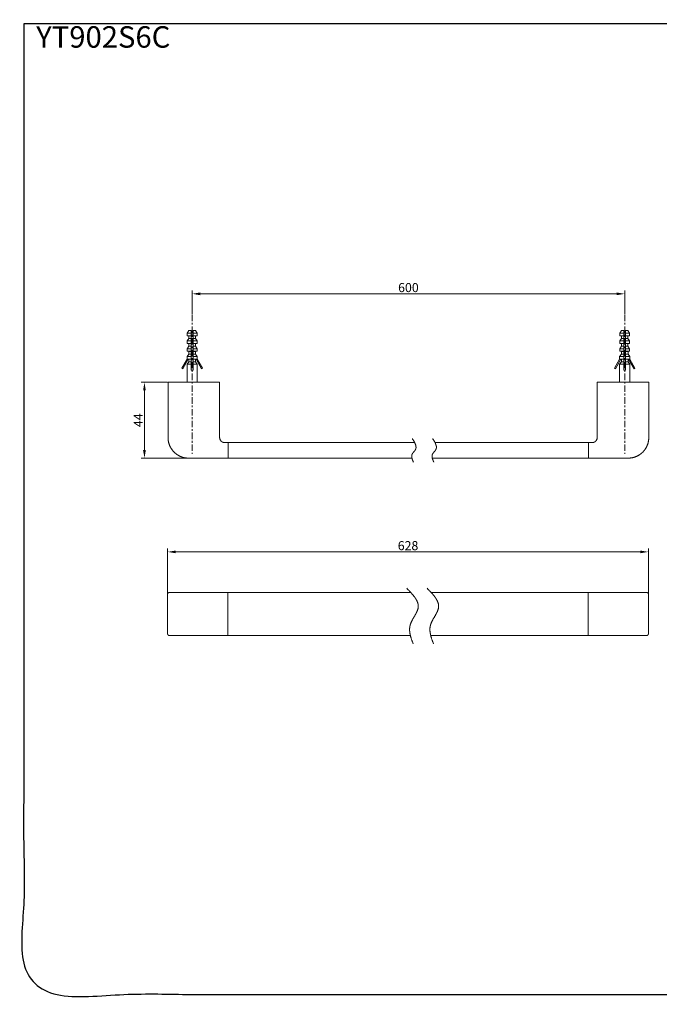
# Model space of a CAD drawing. Units: millimetres. Extents: x -12 to 3235, y -30 to 3012.
# Drawn here: x -12 to 1965, y -30 to 3012 of the extents above; entities that cross this region are included whole.
import ezdxf

# ---------------------------------------------------------------- set-up
doc = ezdxf.new("R2010")
doc.units = ezdxf.units.MM
doc.header["$MEASUREMENT"] = 0
doc.linetypes.add('2. CENTER', pattern=[36.5, 20, -5.5, 5.5, -5.5])
for name, color, linetype in [('__ 1', 7, 'Continuous'), ('Default', 18, 'Continuous'), ('General Dimension', 18, 'Continuous')]:
    doc.layers.add(name, color=color, linetype=linetype)
doc.styles.add('Arial', font='txt')
doc.dimstyles.new('Standard (TOTO)', dxfattribs={"dimtxt": 28, "dimasz": 25, "dimexe": 10, "dimexo": 2, "dimgap": 5, "dimtad": 1, "dimtoh": 1, "dimdec": 0, "dimzin": 1, "dimdsep": 46, "dimtxsty": 'Arial', "dimcen": 20, "dimadec": 0, "dimazin": 1, "dimtfac": 1, "dimtdec": 4, "dimtix": 1, "dimtmove": 1, "dimatfit": 3, "dimfxl": 0, "dimtolj": 1, "dimtzin": 1, "dimlwd": 15, "dimlwe": 15, "dimarcsym": 0})

# ---------------------------------------------------------------- blocks, each defined once
blk = doc.blocks.new('*D4004')
at = {"layer": 'Default', "color": 0, "lineweight": 15}
for p, q in [((444.9, 1177.9), (444.9, 1377.9)), ((1931, 1177.9), (1931, 1377.9)), ((469.9, 1367.9), (1906, 1367.9))]:
    blk.add_line(p, q, dxfattribs=at)
at = {"layer": 'Default', "color": 0}
for points in [[(469.9, 1372.1), (469.9, 1363.8), (444.9, 1367.9)], [(1906, 1363.8), (1906, 1372.1), (1931, 1367.9)]]:
    blk.add_solid(points, dxfattribs=at)
at = {"layer": 'Defpoints', "color": 0}
for p in [(1931, 1367.9), (444.9, 1175.9), (1931, 1175.9)]:
    blk.add_point(p, dxfattribs=at)
at = {"layer": 'Default', "color": 0, "insert": (1188, 1387.2), "char_height": 28, "attachment_point": 5, "style": 'Arial'}
blk.add_mtext('\\A1;628', dxfattribs=at)
blk = doc.blocks.new('*D4005')
at = {"layer": 'Default', "color": 0, "lineweight": 15}
for p, q in [((520.6, 2103.4), (520.6, 2175.4)), ((545.6, 2165.4), (1832.8, 2165.4)), ((1857.8, 2103.4), (1857.8, 2175.4))]:
    blk.add_line(p, q, dxfattribs=at)
at = {"layer": 'Default', "color": 0}
for points in [[(545.6, 2169.6), (545.6, 2161.2), (520.6, 2165.4)], [(1832.8, 2161.2), (1832.8, 2169.6), (1857.8, 2165.4)]]:
    blk.add_solid(points, dxfattribs=at)
at = {"layer": 'Defpoints', "color": 0}
for p in [(1857.8, 2165.4), (520.6, 2101.4), (1857.8, 2101.4)]:
    blk.add_point(p, dxfattribs=at)
at = {"layer": 'Default', "color": 0, "insert": (1189.2, 2184.7), "char_height": 28, "attachment_point": 5, "style": 'Arial'}
blk.add_mtext('\\A1;600', dxfattribs=at)
blk = doc.blocks.new('*D4007')
at = {"layer": 'Default', "color": 0, "lineweight": 15}
for p, q in [((444.2, 1891.9), (363.2, 1891.9)), ((373.2, 1866.9), (373.2, 1682.6)), ((630.2, 1657.6), (363.2, 1657.6))]:
    blk.add_line(p, q, dxfattribs=at)
at = {"layer": 'Default', "color": 0}
for points in [[(377.4, 1866.9), (369, 1866.9), (373.2, 1891.9)], [(369, 1682.6), (377.4, 1682.6), (373.2, 1657.6)]]:
    blk.add_solid(points, dxfattribs=at)
at = {"layer": 'Defpoints', "color": 0}
for p in [(446.2, 1891.9), (373.2, 1657.6), (632.2, 1657.6)]:
    blk.add_point(p, dxfattribs=at)
at = {"layer": 'Default', "color": 0, "insert": (354.2, 1774.7), "char_height": 28, "attachment_point": 5, "rotation": 90, "style": 'Arial'}
blk.add_mtext('\\A1;44', dxfattribs=at)

msp = doc.modelspace()

# ---------------------------------------------------------------- linework, layer by layer
at = {"layer": '__ 1', "color": 0, "linetype": '2. CENTER', "lineweight": 5}
for points in [[(520.6, 2101.4), (520.6, 1670.5)], [(1857.8, 2101.4), (1857.8, 1670.5)]]:
    msp.add_lwpolyline(points, dxfattribs=at)
at = {"layer": '__ 1', "color": 0, "lineweight": 9}
for points in [[(510.6, 2051.7), (505.4, 2043.7)], [(517.9, 2043.7), (505.4, 2043.7)], [(505.4, 2043.7), (505.4, 2035.8)], [(517.9, 2051.7), (510.6, 2051.7)], [(517.9, 2043.7), (517.9, 2051.7)], [(517.9, 2043.7), (523.3, 2043.7)], [(517.9, 2035.8), (517.9, 2043.7)], [(523.3, 2043.7), (523.3, 2051.7)], [(530.7, 2051.7), (523.3, 2051.7)], [(523.3, 2035.8), (523.3, 2043.7)], [(535.9, 2043.7), (523.3, 2043.7)], [(535.9, 2043.7), (530.7, 2051.7)], [(535.9, 2035.8), (535.9, 2043.7)], [(1847.8, 2051.7), (1842.6, 2043.7)], [(1855.2, 2043.7), (1842.6, 2043.7)], [(1842.6, 2043.7), (1842.6, 2035.8)], [(1855.2, 2051.7), (1847.8, 2051.7)], [(1855.2, 2043.7), (1855.2, 2051.7)], [(1855.2, 2043.7), (1860.6, 2043.7)], [(1855.2, 2035.8), (1855.2, 2043.7)], [(1860.6, 2043.7), (1860.6, 2051.7)], [(1867.9, 2051.7), (1860.6, 2051.7)], [(1860.6, 2035.8), (1860.6, 2043.7)], [(1873.1, 2043.7), (1860.6, 2043.7)], [(1873.1, 2043.7), (1867.9, 2051.7)], [(1873.1, 2035.8), (1873.1, 2043.7)], [(517.9, 2035.8), (505.4, 2035.8)], [(510.6, 2027.8), (505.4, 2019.8)], [(517.9, 2019.8), (505.4, 2019.8)], [(505.4, 2019.8), (505.4, 2011.8)], [(517.9, 2011.8), (505.4, 2011.8)], [(510.6, 2035.8), (510.6, 2027.8)], [(517.9, 2027.8), (510.6, 2027.8)], [(510.6, 2011.8), (510.6, 2003.8)], [(517.9, 2027.8), (517.9, 2035.8)], [(517.9, 2033.2), (523.3, 2033.2)], [(517.9, 2019.8), (517.9, 2027.8)], [(517.9, 2011.8), (517.9, 2019.8)], [(517.9, 2003.8), (517.9, 2011.8)], [(523.3, 2027.8), (523.3, 2035.8)], [(535.9, 2035.8), (523.3, 2035.8)], [(523.3, 2019.8), (523.3, 2027.8)], [(530.7, 2027.8), (523.3, 2027.8)], [(523.3, 2011.8), (523.3, 2019.8)], [(535.9, 2019.8), (523.3, 2019.8)], [(523.3, 2003.8), (523.3, 2011.8)], [(535.9, 2011.8), (523.3, 2011.8)], [(530.7, 2027.8), (530.7, 2035.8)], [(535.9, 2019.8), (530.7, 2027.8)], [(530.7, 2003.8), (530.7, 2011.8)], [(535.9, 2011.8), (535.9, 2019.8)], [(1855.2, 2035.8), (1842.6, 2035.8)], [(1847.8, 2027.8), (1842.6, 2019.8)], [(1855.2, 2019.8), (1842.6, 2019.8)], [(1842.6, 2019.8), (1842.6, 2011.8)], [(1855.2, 2011.8), (1842.6, 2011.8)], [(1847.8, 2035.8), (1847.8, 2027.8)], [(1855.2, 2027.8), (1847.8, 2027.8)], [(1847.8, 2011.8), (1847.8, 2003.8)], [(1855.2, 2027.8), (1855.2, 2035.8)], [(1855.2, 2033.2), (1860.6, 2033.2)], [(1855.2, 2019.8), (1855.2, 2027.8)], [(1855.2, 2011.8), (1855.2, 2019.8)], [(1855.2, 2003.8), (1855.2, 2011.8)], [(1860.6, 2027.8), (1860.6, 2035.8)], [(1873.1, 2035.8), (1860.6, 2035.8)], [(1860.6, 2019.8), (1860.6, 2027.8)], [(1867.9, 2027.8), (1860.6, 2027.8)], [(1860.6, 2011.8), (1860.6, 2019.8)], [(1873.1, 2019.8), (1860.6, 2019.8)], [(1860.6, 2003.8), (1860.6, 2011.8)], [(1873.1, 2011.8), (1860.6, 2011.8)], [(1867.9, 2027.8), (1867.9, 2035.8)], [(1873.1, 2019.8), (1867.9, 2027.8)], [(1867.9, 2003.8), (1867.9, 2011.8)], [(1873.1, 2011.8), (1873.1, 2019.8)], [(510.1, 1979.3), (504.9, 1971.3)], [(510.6, 2003.8), (505.4, 1995.8)], [(517.9, 1995.8), (505.4, 1995.8)], [(505.4, 1995.8), (505.4, 1987.8)], [(517.9, 1987.8), (505.4, 1987.8)], [(505.4, 1987.8), (510.1, 1987.6)], [(517.9, 1987.6), (510.1, 1987.6)], [(510.1, 1987.6), (510.1, 1979.3)], [(517.9, 1979.3), (510.1, 1979.3)], [(517.9, 2003.8), (510.6, 2003.8)], [(517.9, 1995.8), (517.9, 2003.8)], [(517.9, 1987.8), (517.9, 1995.8)], [(517.9, 1979.3), (517.9, 1987.3)], [(517.9, 1971.3), (517.9, 1979.3)], [(523.3, 1995.8), (523.3, 2003.8)], [(530.7, 2003.8), (523.3, 2003.8)], [(523.3, 1987.8), (523.3, 1995.8)], [(535.9, 1995.8), (523.3, 1995.8)], [(535.9, 1987.8), (523.3, 1987.8)], [(531.1, 1987.6), (523.3, 1987.6)], [(523.3, 1979.3), (523.3, 1987.3)], [(523.3, 1971.3), (523.3, 1979.3)], [(531.1, 1979.3), (523.3, 1979.3)], [(535.9, 1995.8), (530.7, 2003.8)], [(531.1, 1987.6), (535.9, 1987.8)], [(531.1, 1979.3), (531.1, 1987.6)], [(536.2, 1971.3), (531.1, 1979.3)], [(535.9, 1987.8), (535.9, 1995.8)], [(1847.4, 1979.3), (1842.1, 1971.3)], [(1847.8, 2003.8), (1842.6, 1995.8)], [(1855.2, 1995.8), (1842.6, 1995.8)], [(1842.6, 1995.8), (1842.6, 1987.8)], [(1855.2, 1987.8), (1842.6, 1987.8)], [(1842.6, 1987.8), (1847.4, 1987.6)], [(1855.2, 1987.6), (1847.4, 1987.6)], [(1847.4, 1987.6), (1847.4, 1979.3)], [(1855.2, 1979.3), (1847.4, 1979.3)], [(1855.2, 2003.8), (1847.8, 2003.8)], [(1855.2, 1995.8), (1855.2, 2003.8)], [(1855.2, 1987.8), (1855.2, 1995.8)], [(1855.2, 1979.3), (1855.2, 1987.3)], [(1855.2, 1971.3), (1855.2, 1979.3)], [(1860.6, 1995.8), (1860.6, 2003.8)], [(1867.9, 2003.8), (1860.6, 2003.8)], [(1860.6, 1987.8), (1860.6, 1995.8)], [(1873.1, 1995.8), (1860.6, 1995.8)], [(1873.1, 1987.8), (1860.6, 1987.8)], [(1868.4, 1987.6), (1860.6, 1987.6)], [(1860.6, 1979.3), (1860.6, 1987.3)], [(1860.6, 1971.3), (1860.6, 1979.3)], [(1868.4, 1979.3), (1860.6, 1979.3)], [(1873.1, 1995.8), (1867.9, 2003.8)], [(1868.4, 1987.6), (1873.1, 1987.8)], [(1868.4, 1979.3), (1868.4, 1987.6)], [(1873.5, 1971.3), (1868.4, 1979.3)], [(1873.1, 1987.8), (1873.1, 1995.8)], [(489, 1935.7), (504.9, 1963.4)], [(508.6, 1963.4), (491.7, 1934)], [(510.1, 1955.3), (504.8, 1947.9)], [(517.9, 1947.9), (504.8, 1947.9)], [(504.8, 1947.9), (504.8, 1891.9)], [(517.9, 1971.3), (504.9, 1971.3)], [(504.9, 1971.3), (504.9, 1963.4)], [(504.9, 1963.4), (505.1, 1963.4)], [(517.9, 1963.4), (505.1, 1963.4)], [(510.1, 1963.4), (510.1, 1955.3)], [(517.9, 1955.3), (510.1, 1955.3)], [(517.9, 1963.4), (517.9, 1971.3)], [(517.9, 1955.3), (517.9, 1963.4)], [(517.9, 1947.9), (517.9, 1955.3)], [(517.9, 1929.2), (517.9, 1947.9)], [(523.3, 1963.4), (523.3, 1971.3)], [(536.2, 1971.3), (523.3, 1971.3)], [(523.3, 1955.3), (523.3, 1963.4)], [(536, 1963.4), (523.3, 1963.4)], [(523.3, 1947.9), (523.3, 1955.3)], [(531.1, 1955.3), (523.3, 1955.3)], [(536.5, 1947.9), (523.3, 1947.9)], [(523.3, 1929.2), (523.3, 1947.9)], [(531.1, 1955.3), (531.1, 1963.4)], [(536.5, 1947.9), (531.1, 1955.3)], [(532.7, 1963.4), (549.5, 1934)], [(536.2, 1963.4), (536, 1963.4)], [(536.2, 1963.4), (536.2, 1971.3)], [(552.3, 1935.7), (536.2, 1963.4)], [(536.5, 1891.9), (536.5, 1947.9)], [(1826.2, 1935.7), (1842.1, 1963.2)], [(1845.8, 1963.2), (1829, 1934)], [(1847.4, 1955.3), (1842, 1947.9)], [(1855.2, 1947.9), (1842, 1947.9)], [(1842, 1947.9), (1842, 1891.9)], [(1855.2, 1971.3), (1842.1, 1971.3)], [(1842.1, 1971.3), (1842.1, 1963.2)], [(1842.1, 1963.2), (1842.4, 1963.2)], [(1855.2, 1963.2), (1842.4, 1963.2)], [(1847.4, 1963.2), (1847.4, 1955.3)], [(1855.2, 1955.3), (1847.4, 1955.3)], [(1855.2, 1963.2), (1855.2, 1971.3)], [(1855.2, 1955.3), (1855.2, 1963.2)], [(1855.2, 1947.9), (1855.2, 1955.3)], [(1855.2, 1929.2), (1855.2, 1947.9)], [(1860.6, 1963.2), (1860.6, 1971.3)], [(1873.5, 1971.3), (1860.6, 1971.3)], [(1860.6, 1955.3), (1860.6, 1963.2)], [(1873.3, 1963.2), (1860.6, 1963.2)], [(1860.6, 1947.9), (1860.6, 1955.3)], [(1868.4, 1955.3), (1860.6, 1955.3)], [(1873.7, 1947.9), (1860.6, 1947.9)], [(1860.6, 1929.2), (1860.6, 1947.9)], [(1868.4, 1955.3), (1868.4, 1963.2)], [(1873.7, 1947.9), (1868.4, 1955.3)], [(1869.9, 1963.2), (1886.8, 1934)], [(1873.5, 1963.2), (1873.3, 1963.2)], [(1873.5, 1963.2), (1873.5, 1971.3)], [(1889.5, 1935.7), (1873.5, 1963.2)], [(1873.7, 1891.9), (1873.7, 1947.9)], [(491.7, 1934), (489, 1935.7)], [(523.3, 1929.2), (517.9, 1929.2)], [(549.5, 1934), (552.3, 1935.7)], [(1829, 1934), (1826.2, 1935.7)], [(1860.6, 1929.2), (1855.2, 1929.2)], [(1886.8, 1934), (1889.5, 1935.7)], [(446.2, 1721.5), (446.2, 1891.9)], [(446.2, 1891.9), (605.6, 1891.9)], [(596.3, 1891.9), (455.4, 1891.9)], [(605.6, 1721.5), (605.6, 1891.9)], [(1772.8, 1721.5), (1772.8, 1891.9)], [(1932.3, 1891.9), (1772.8, 1891.9)], [(1782.1, 1891.9), (1923, 1891.9)], [(1932.3, 1721.5), (1932.3, 1891.9)], [(446.2, 1721.5), (446.2, 1720.7), (446.2, 1719.9), (446.2, 1719), (446.2, 1718.2), (446.3, 1717.4), (446.3, 1716.5), (446.4, 1715.8), (446.5, 1715), (446.5, 1714.2), (446.7, 1713.3), (446.8, 1712.5), (446.9, 1711.8), (447, 1711), (447.1, 1710.1), (447.4, 1709.3), (447.5, 1708.6), (447.6, 1707.7), (447.9, 1706.9), (448, 1706.1), (448.2, 1705.4), (448.4, 1704.5), (448.7, 1703.8), (448.9, 1703), (449.2, 1702.2), (449.4, 1701.5), (449.6, 1700.6), (449.9, 1699.9), (450.2, 1699.1), (450.5, 1698.4), (450.8, 1697.6), (451.1, 1696.8), (451.4, 1696.1), (451.8, 1695.4), (452.1, 1694.5), (452.4, 1693.8), (452.7, 1693.1), (453.2, 1692.4), (453.6, 1691.7), (453.9, 1691), (454.3, 1690.3), (454.7, 1689.6), (455.1, 1688.8), (455.6, 1688.1), (455.9, 1687.4), (456.4, 1686.7), (456.9, 1686.1), (457.4, 1685.4), (457.8, 1684.7), (458.2, 1684.1), (458.8, 1683.4), (459.3, 1682.8), (459.7, 1682.1), (460.2, 1681.5), (460.7, 1680.9), (461.3, 1680.2), (461.8, 1679.6), (462.4, 1679), (462.8, 1678.4), (463.4, 1677.8), (464, 1677.2), (464.6, 1676.6), (465.1, 1676), (465.7, 1675.4), (466.3, 1674.8), (466.8, 1674.3), (467.5, 1673.7), (468.2, 1673.3), (468.8, 1672.7), (469.4, 1672.2), (469.9, 1671.6), (470.7, 1671.1), (471.3, 1670.7), (472, 1670.2), (472.6, 1669.7), (473.3, 1669.2), (473.9, 1668.8), (474.6, 1668.3), (475.3, 1667.8), (476, 1667.4), (476.6, 1667), (477.3, 1666.5), (478, 1666.1), (478.7, 1665.8), (479.5, 1665.3), (480.2, 1664.9), (480.9, 1664.6), (481.6, 1664.2), (482.4, 1663.9), (483.1, 1663.5), (483.9, 1663.2), (484.6, 1662.8), (485.4, 1662.6), (486.1, 1662.2), (486.8, 1661.9), (487.6, 1661.6), (488.4, 1661.4), (489.2, 1661), (489.9, 1660.8), (490.7, 1660.5), (491.4, 1660.3), (492.3, 1660.1), (493, 1659.8), (493.8, 1659.6), (494.7, 1659.5), (495.4, 1659.2), (496.2, 1659.1), (497, 1658.9), (497.9, 1658.8), (498.6, 1658.7), (499.4, 1658.4), (500.3, 1658.3), (501.1, 1658.2), (501.8, 1658.1), (502.6, 1658.1), (503.5, 1657.9), (504.3, 1657.8), (505.1, 1657.8), (506, 1657.7), (506.7, 1657.7), (507.5, 1657.6), (508.3, 1657.6), (509.2, 1657.6), (510, 1657.6)], [(605.6, 1721.5), (605.6, 1721.1), (605.7, 1720.7), (605.7, 1720.2), (605.7, 1719.9), (605.8, 1719.5), (605.8, 1719), (606, 1718.7), (606, 1718.3), (606.1, 1717.8), (606.2, 1717.5), (606.3, 1717.1), (606.4, 1716.7), (606.6, 1716.3), (606.7, 1715.9), (606.8, 1715.6), (606.9, 1715.2), (607.2, 1714.8), (607.3, 1714.4), (607.5, 1714), (607.6, 1713.7), (607.9, 1713.3), (608.1, 1713.1), (608.4, 1712.7), (608.6, 1712.4), (608.7, 1712), (609.1, 1711.7), (609.3, 1711.4), (609.5, 1711.1), (609.8, 1710.8), (610, 1710.5), (610.4, 1710.2), (610.6, 1709.9), (611, 1709.7), (611.2, 1709.4), (611.6, 1709.1), (611.9, 1708.8), (612.2, 1708.6), (612.5, 1708.3), (612.9, 1708.1), (613.2, 1708), (613.6, 1707.7), (613.9, 1707.5), (614.3, 1707.3), (614.6, 1707.2), (615, 1706.9), (615.4, 1706.8), (615.7, 1706.7), (616.1, 1706.6), (616.4, 1706.3), (616.9, 1706.2), (617.2, 1706.1), (617.6, 1706), (618, 1706), (618.4, 1705.8), (618.8, 1705.7), (619.1, 1705.7), (619.6, 1705.6), (620, 1705.6), (620.5, 1705.6), (620.8, 1705.5), (621.2, 1705.5), (621.6, 1705.5)], [(1208.6, 1705.5), (621.6, 1705.5)], [(632.2, 1705.5), (632.2, 1657.6)], [(1201.4, 1718), (1202.2, 1716.7), (1202.9, 1715.5), (1203.4, 1714.8), (1203.7, 1714.2), (1204.1, 1713.6), (1204.5, 1712.9), (1204.8, 1712.3), (1205.2, 1711.7), (1205.5, 1711.1), (1205.9, 1710.5), (1206.2, 1709.8), (1206.6, 1709.2), (1206.9, 1708.6), (1207.2, 1708.2), (1207.3, 1708), (1207.4, 1707.6), (1207.7, 1707.3), (1207.8, 1707), (1208, 1706.7), (1208.1, 1706.4), (1208.3, 1706.1), (1208.5, 1705.8), (1208.6, 1705.5), (1208.7, 1705.1), (1208.8, 1704.9), (1209.1, 1704.5), (1209.2, 1704.3), (1209.3, 1703.9), (1209.4, 1703.7), (1209.6, 1703.3), (1209.8, 1703), (1209.9, 1702.8), (1210, 1702.4), (1210.2, 1702.2), (1210.3, 1701.8), (1210.4, 1701.6), (1210.5, 1701.2), (1210.6, 1701), (1210.8, 1700.6), (1210.9, 1700.4), (1211, 1700), (1211.1, 1699.8), (1211.2, 1699.4), (1211.4, 1699.2), (1211.5, 1698.8), (1211.5, 1698.6), (1211.6, 1698.2), (1211.7, 1698), (1211.8, 1697.6), (1211.8, 1697.4), (1211.9, 1697), (1212, 1696.8), (1212, 1696.5), (1212.2, 1696.2), (1212.2, 1695.8), (1212.3, 1695.6), (1212.3, 1695.4), (1212.4, 1695), (1212.4, 1694.8), (1212.5, 1694.4), (1212.5, 1694.2), (1212.6, 1693.8), (1212.6, 1693.6), (1212.6, 1693.3), (1212.6, 1693), (1212.8, 1692.8), (1212.8, 1692.5), (1212.8, 1692.2), (1212.8, 1691.9), (1212.8, 1691.6), (1212.8, 1691.3), (1212.8, 1691.1), (1212.8, 1690.7), (1212.8, 1690.5), (1212.8, 1690.3), (1212.8, 1689.9), (1212.8, 1689.7), (1212.6, 1689.4), (1212.6, 1689.2), (1212.6, 1688.8), (1212.6, 1688.6), (1212.5, 1688.4), (1212.5, 1688), (1212.4, 1687.8), (1212.4, 1687.5), (1212.3, 1687.3), (1212.3, 1686.9), (1212.2, 1686.7), (1212, 1686.5), (1212, 1686.2), (1211.9, 1686), (1211.8, 1685.6), (1211.7, 1685.4), (1211.6, 1685.2), (1211.5, 1684.9), (1211.4, 1684.7), (1211.2, 1684.3), (1211.1, 1684.1), (1211, 1683.8), (1210.9, 1683.6), (1210.8, 1683.4), (1210.5, 1683.1), (1210.4, 1682.9), (1210.3, 1682.7), (1210, 1682.3), (1209.9, 1682.1), (1209.8, 1681.8), (1209.6, 1681.6), (1209.4, 1681.4), (1209.2, 1681.1), (1209.1, 1680.9), (1208.8, 1680.6), (1208.6, 1680.4), (1208.5, 1680.2), (1208.3, 1679.9), (1208, 1679.7), (1207.9, 1679.5), (1207.7, 1679.2), (1207.4, 1678.9), (1207.1, 1678.4), (1206.6, 1677.9), (1205.8, 1677), (1205.4, 1676.5), (1204.9, 1676), (1204.6, 1675.5), (1204.3, 1675.3), (1204.2, 1675.1), (1204, 1674.8), (1203.7, 1674.6), (1203.6, 1674.3), (1203.4, 1674), (1203.2, 1673.7), (1203, 1673.5), (1202.8, 1673.3), (1202.7, 1673), (1202.4, 1672.8), (1202.3, 1672.6), (1202.1, 1672.3), (1202, 1672.1), (1201.7, 1671.7), (1201.6, 1671.5), (1201.5, 1671.2), (1201.2, 1671), (1201.1, 1670.8), (1201, 1670.5), (1200.9, 1670.2), (1200.8, 1669.9), (1200.7, 1669.7), (1200.5, 1669.5), (1200.4, 1669.4), (1200.4, 1669.2), (1200.3, 1669.1), (1200.3, 1668.9), (1200.2, 1668.8), (1200.2, 1668.6), (1200.2, 1668.5), (1200.1, 1668.4), (1200.1, 1668.3), (1199.9, 1668.2), (1199.9, 1667.8), (1199.8, 1667.6), (1199.7, 1667.3), (1199.7, 1667), (1199.6, 1666.7), (1199.6, 1666.5), (1199.5, 1666.1), (1199.5, 1665.9), (1199.5, 1665.6), (1199.3, 1665.3), (1199.3, 1665.1), (1199.3, 1664.8), (1199.3, 1664.5), (1199.3, 1664.2), (1199.3, 1663.9), (1199.3, 1663.6), (1199.3, 1663.4), (1199.3, 1663.1), (1199.3, 1662.8), (1199.3, 1662.4), (1199.3, 1662.2), (1199.3, 1661.9), (1199.3, 1661.6), (1199.5, 1661.3), (1199.5, 1661), (1199.5, 1660.7), (1199.6, 1660.4), (1199.6, 1660.1), (1199.6, 1659.8), (1199.7, 1659.5), (1199.7, 1659.2), (1199.8, 1658.9), (1199.8, 1658.7), (1199.9, 1658.3), (1200.1, 1657.9), (1200.1, 1657.7), (1200.2, 1657.3), (1200.3, 1657.1), (1200.3, 1656.7), (1200.4, 1656.5), (1200.5, 1656.1), (1200.5, 1655.8), (1200.7, 1655.6), (1200.8, 1655.2), (1200.9, 1655), (1201, 1654.6), (1201.1, 1654.2), (1201.2, 1654), (1201.2, 1653.6), (1201.4, 1653.3), (1201.5, 1653.1), (1201.6, 1652.7), (1201.7, 1652.5), (1201.8, 1652.1), (1202, 1651.8), (1202.1, 1651.5), (1202.2, 1651.2), (1202.4, 1650.6), (1202.8, 1649.9), (1203, 1649.2), (1203.3, 1648.7), (1203.5, 1647.9), (1203.9, 1647.3), (1204.1, 1646.7), (1204.3, 1646), (1204.9, 1644.7)], [(1264.3, 1718), (1265, 1716.7), (1265.9, 1715.5), (1266.2, 1714.8), (1266.6, 1714.2), (1266.9, 1713.6), (1267.3, 1712.9), (1267.7, 1712.3), (1268.1, 1711.7), (1268.5, 1711.1), (1268.8, 1710.5), (1269.2, 1709.8), (1269.6, 1709.2), (1269.8, 1708.6), (1270, 1708.2), (1270.1, 1708), (1270.4, 1707.6), (1270.5, 1707.3), (1270.6, 1707), (1270.9, 1706.7), (1271, 1706.4), (1271.2, 1706.1), (1271.3, 1705.8), (1271.4, 1705.5), (1271.6, 1705.1), (1271.8, 1704.9), (1271.9, 1704.5), (1272.1, 1704.3), (1272.2, 1703.9), (1272.4, 1703.7), (1272.5, 1703.3), (1272.7, 1703), (1272.8, 1702.8), (1272.9, 1702.4), (1273, 1702.2), (1273.1, 1701.8), (1273.2, 1701.6), (1273.4, 1701.2), (1273.5, 1701), (1273.6, 1700.6), (1273.7, 1700.4), (1273.8, 1700), (1273.9, 1699.8), (1274.1, 1699.4), (1274.2, 1699.2), (1274.3, 1698.8), (1274.4, 1698.6), (1274.4, 1698.2), (1274.5, 1698), (1274.7, 1697.6), (1274.8, 1697.4), (1274.8, 1697), (1274.9, 1696.8), (1275, 1696.5), (1275, 1696.2), (1275.1, 1695.8), (1275.1, 1695.6), (1275.3, 1695.4), (1275.3, 1695), (1275.4, 1694.8), (1275.4, 1694.4), (1275.5, 1694.2), (1275.5, 1693.8), (1275.5, 1693.6), (1275.5, 1693.3), (1275.6, 1693), (1275.6, 1692.8), (1275.6, 1692.5), (1275.6, 1692.2), (1275.6, 1691.9), (1275.6, 1691.6), (1275.6, 1691.3), (1275.6, 1691.1), (1275.6, 1690.7), (1275.6, 1690.5), (1275.6, 1690.3), (1275.6, 1689.9), (1275.6, 1689.7), (1275.6, 1689.4), (1275.5, 1689.2), (1275.5, 1688.8), (1275.5, 1688.6), (1275.4, 1688.4), (1275.4, 1688), (1275.4, 1687.8), (1275.3, 1687.5), (1275.3, 1687.3), (1275.1, 1686.9), (1275, 1686.7), (1275, 1686.5), (1274.9, 1686.2), (1274.8, 1686), (1274.7, 1685.6), (1274.5, 1685.4), (1274.5, 1685.2), (1274.4, 1684.9), (1274.3, 1684.7), (1274.2, 1684.3), (1274.1, 1684.1), (1273.8, 1683.8), (1273.7, 1683.6), (1273.6, 1683.4), (1273.5, 1683.1), (1273.2, 1682.9), (1273.1, 1682.7), (1273, 1682.3), (1272.8, 1682.1), (1272.7, 1681.8), (1272.4, 1681.6), (1272.3, 1681.4), (1272.1, 1681.1), (1271.9, 1680.9), (1271.7, 1680.6), (1271.6, 1680.4), (1271.3, 1680.2), (1271.1, 1679.9), (1271, 1679.7), (1270.7, 1679.5), (1270.5, 1679.2), (1270.4, 1678.9), (1269.9, 1678.4), (1269.6, 1677.9), (1268.7, 1677), (1268.2, 1676.5), (1267.9, 1676), (1267.4, 1675.5), (1267.3, 1675.3), (1267.1, 1675.1), (1266.8, 1674.8), (1266.7, 1674.6), (1266.5, 1674.3), (1266.2, 1674), (1266.1, 1673.7), (1265.9, 1673.5), (1265.6, 1673.3), (1265.5, 1673), (1265.3, 1672.8), (1265.2, 1672.6), (1264.9, 1672.3), (1264.8, 1672.1), (1264.7, 1671.7), (1264.4, 1671.5), (1264.3, 1671.2), (1264.2, 1671), (1264.1, 1670.8), (1263.9, 1670.5), (1263.7, 1670.2), (1263.6, 1669.9), (1263.5, 1669.7), (1263.4, 1669.5), (1263.4, 1669.4), (1263.3, 1669.2), (1263.3, 1669.1), (1263.1, 1668.9), (1263.1, 1668.8), (1263, 1668.6), (1263, 1668.5), (1262.9, 1668.4), (1262.9, 1668.3), (1262.9, 1668.2), (1262.8, 1667.8), (1262.7, 1667.6), (1262.7, 1667.3), (1262.5, 1667), (1262.5, 1666.7), (1262.4, 1666.5), (1262.4, 1666.1), (1262.3, 1665.9), (1262.3, 1665.6), (1262.3, 1665.3), (1262.3, 1665.1), (1262.2, 1664.8), (1262.2, 1664.5), (1262.2, 1664.2), (1262.2, 1663.9), (1262.2, 1663.6), (1262.2, 1663.4), (1262.2, 1663.1), (1262.2, 1662.8), (1262.2, 1662.4), (1262.2, 1662.2), (1262.2, 1661.9), (1262.3, 1661.6), (1262.3, 1661.3), (1262.3, 1661), (1262.4, 1660.7), (1262.4, 1660.4), (1262.4, 1660.1), (1262.5, 1659.8), (1262.5, 1659.5), (1262.7, 1659.2), (1262.7, 1658.9), (1262.8, 1658.7), (1262.8, 1658.3), (1262.9, 1657.9), (1262.9, 1657.7), (1263, 1657.3), (1263.1, 1657.1), (1263.3, 1656.7), (1263.3, 1656.5), (1263.4, 1656.1), (1263.5, 1655.8), (1263.6, 1655.6), (1263.6, 1655.2), (1263.7, 1655), (1263.9, 1654.6), (1264, 1654.2), (1264.1, 1654), (1264.2, 1653.6), (1264.3, 1653.3), (1264.4, 1653.1), (1264.6, 1652.7), (1264.7, 1652.5), (1264.8, 1652.1), (1264.9, 1651.8), (1265, 1651.5), (1265.2, 1651.2), (1265.4, 1650.6), (1265.6, 1649.9), (1265.9, 1649.2), (1266.1, 1648.7), (1266.5, 1647.9), (1266.7, 1647.3), (1266.9, 1646.7), (1267.3, 1646), (1267.8, 1644.7)], [(1756.8, 1705.5), (1271.4, 1705.5)], [(1746.2, 1705.5), (1746.2, 1657.6)], [(1756.8, 1705.5), (1757.2, 1705.5), (1757.7, 1705.5), (1758, 1705.6), (1758.5, 1705.6), (1758.9, 1705.6), (1759.2, 1705.7), (1759.7, 1705.7), (1760.1, 1705.8), (1760.4, 1706), (1760.9, 1706), (1761.2, 1706.1), (1761.6, 1706.2), (1762, 1706.3), (1762.4, 1706.6), (1762.8, 1706.7), (1763.1, 1706.8), (1763.5, 1706.9), (1763.9, 1707.2), (1764.2, 1707.3), (1764.6, 1707.5), (1764.9, 1707.7), (1765.3, 1708), (1765.6, 1708.1), (1766, 1708.3), (1766.2, 1708.6), (1766.6, 1708.8), (1767, 1709.1), (1767.2, 1709.4), (1767.5, 1709.7), (1767.8, 1709.9), (1768.1, 1710.2), (1768.4, 1710.5), (1768.7, 1710.8), (1769, 1711.1), (1769.2, 1711.4), (1769.4, 1711.7), (1769.7, 1712), (1769.9, 1712.4), (1770.1, 1712.7), (1770.4, 1713.1), (1770.6, 1713.3), (1770.7, 1713.7), (1771, 1714), (1771.1, 1714.4), (1771.3, 1714.8), (1771.5, 1715.2), (1771.7, 1715.6), (1771.8, 1715.9), (1771.9, 1716.3), (1772, 1716.7), (1772.2, 1717.1), (1772.3, 1717.5), (1772.4, 1717.8), (1772.4, 1718.3), (1772.5, 1718.7), (1772.7, 1719), (1772.7, 1719.5), (1772.8, 1719.9), (1772.8, 1720.2), (1772.8, 1720.7), (1772.8, 1721.1), (1772.8, 1721.5)], [(1868.5, 1657.6), (1869.3, 1657.6), (1870.2, 1657.6), (1870.9, 1657.6), (1871.7, 1657.7), (1872.5, 1657.7), (1873.4, 1657.8), (1874.2, 1657.8), (1875, 1657.9), (1875.8, 1658.1), (1876.6, 1658.1), (1877.4, 1658.2), (1878.3, 1658.3), (1879.1, 1658.4), (1879.8, 1658.7), (1880.6, 1658.8), (1881.5, 1658.9), (1882.3, 1659.1), (1883, 1659.2), (1883.8, 1659.5), (1884.7, 1659.6), (1885.4, 1659.8), (1886.2, 1660.1), (1886.9, 1660.3), (1887.8, 1660.5), (1888.5, 1660.8), (1889.3, 1661), (1890, 1661.4), (1890.8, 1661.6), (1891.6, 1661.9), (1892.4, 1662.2), (1893.1, 1662.6), (1893.8, 1662.8), (1894.6, 1663.2), (1895.4, 1663.5), (1896.1, 1663.9), (1896.8, 1664.2), (1897.5, 1664.6), (1898.2, 1664.9), (1898.9, 1665.3), (1899.6, 1665.8), (1900.4, 1666.1), (1901.1, 1666.5), (1901.8, 1667), (1902.5, 1667.4), (1903.2, 1667.8), (1903.9, 1668.3), (1904.5, 1668.8), (1905.2, 1669.2), (1905.8, 1669.7), (1906.5, 1670.2), (1907.1, 1670.7), (1907.8, 1671.1), (1908.4, 1671.6), (1909.1, 1672.2), (1909.7, 1672.7), (1910.3, 1673.3), (1910.9, 1673.7), (1911.5, 1674.3), (1912.1, 1674.8), (1912.7, 1675.4), (1913.3, 1676), (1913.9, 1676.6), (1914.5, 1677.2), (1915.1, 1677.8), (1915.6, 1678.4), (1916.2, 1679), (1916.6, 1679.6), (1917.2, 1680.2), (1917.7, 1680.9), (1918.3, 1681.5), (1918.7, 1682.1), (1919.2, 1682.8), (1919.7, 1683.4), (1920.2, 1684.1), (1920.7, 1684.7), (1921.1, 1685.4), (1921.6, 1686.1), (1922.1, 1686.7), (1922.5, 1687.4), (1922.9, 1688.1), (1923.4, 1688.8), (1923.8, 1689.6), (1924.1, 1690.3), (1924.6, 1691), (1925, 1691.7), (1925.3, 1692.4), (1925.7, 1693.1), (1926, 1693.8), (1926.4, 1694.5), (1926.7, 1695.4), (1927.1, 1696.1), (1927.3, 1696.8), (1927.7, 1697.6), (1928, 1698.4), (1928.3, 1699.1), (1928.5, 1699.9), (1928.9, 1700.6), (1929.1, 1701.5), (1929.3, 1702.2), (1929.6, 1703), (1929.8, 1703.8), (1930, 1704.5), (1930.3, 1705.4), (1930.4, 1706.1), (1930.6, 1706.9), (1930.8, 1707.7), (1931, 1708.6), (1931.1, 1709.3), (1931.3, 1710.1), (1931.5, 1711), (1931.6, 1711.8), (1931.7, 1712.5), (1931.8, 1713.3), (1931.8, 1714.2), (1931.9, 1715), (1932.1, 1715.8), (1932.1, 1716.5), (1932.2, 1717.4), (1932.2, 1718.2), (1932.3, 1719), (1932.3, 1719.9), (1932.3, 1720.7), (1932.3, 1721.5)], [(1200.1, 1657.6), (510, 1657.6)], [(1868.5, 1657.6), (1263, 1657.6)], [(1183.9, 1255.5), (1186.3, 1253.2), (1187.5, 1251.8), (1188.7, 1250.7), (1189.9, 1249.5), (1191.1, 1248.2), (1192.2, 1247), (1193.4, 1245.7), (1194.6, 1244.5), (1195.8, 1243.3), (1196.9, 1242), (1197.5, 1241.4), (1198.1, 1240.8), (1198.5, 1240.2), (1199.1, 1239.6), (1199.7, 1238.9), (1200.2, 1238.3), (1200.8, 1237.7), (1201.3, 1237.1), (1201.9, 1236.4), (1202.3, 1235.8), (1202.9, 1235.2), (1203.4, 1234.6), (1203.9, 1234), (1204.5, 1233.3), (1205, 1232.7), (1205.4, 1232.1), (1205.9, 1231.5), (1206.4, 1230.9), (1206.9, 1230.2), (1207.3, 1229.6), (1207.8, 1229), (1208.3, 1228.4), (1208.8, 1227.7), (1209.2, 1227.1), (1209.6, 1226.5), (1210.1, 1225.9), (1210.5, 1225.2), (1210.9, 1224.6), (1211.4, 1224), (1211.7, 1223.4), (1212.1, 1222.7), (1212.4, 1222.1), (1212.9, 1221.5), (1213.3, 1220.9), (1213.6, 1220.2), (1214, 1219.6), (1214.3, 1219), (1214.6, 1218.4), (1214.9, 1217.7), (1215.3, 1217.1), (1215.5, 1216.5), (1215.9, 1215.8), (1216.1, 1215.2), (1216.5, 1214.6), (1216.7, 1214), (1217, 1213.3), (1217.2, 1212.7), (1217.4, 1212.1), (1217.7, 1211.4), (1217.9, 1210.8), (1218, 1210.2), (1218.3, 1209.5), (1218.4, 1208.9), (1218.6, 1208.3), (1218.7, 1207.6), (1218.9, 1207), (1219.1, 1206.4), (1219.2, 1205.7), (1219.2, 1205.1), (1219.3, 1204.5), (1219.4, 1203.8), (1219.6, 1203.2), (1219.6, 1202.5), (1219.6, 1201.9), (1219.7, 1201.3), (1219.7, 1200.6), (1219.7, 1200), (1219.7, 1199.4), (1219.7, 1198.7), (1219.6, 1198.1), (1219.6, 1197.8), (1219.6, 1197.4), (1219.6, 1197.2), (1219.4, 1196.8), (1219.4, 1196.2), (1219.3, 1195.5), (1219.2, 1194.9), (1219.1, 1194.2), (1219, 1193.6), (1218.9, 1192.9), (1218.6, 1192.3), (1218.5, 1191.6), (1218.4, 1191), (1218.1, 1190.4), (1217.9, 1189.7), (1217.7, 1189.1), (1217.5, 1188.3), (1217.3, 1187.8), (1217.1, 1187), (1216.8, 1186.5), (1216.5, 1185.7), (1216.2, 1185.1), (1216, 1184.4), (1215.6, 1183.8), (1215.4, 1183.1), (1215.1, 1182.5), (1214.8, 1181.8), (1214.5, 1181.2), (1214.1, 1180.5), (1213.9, 1179.8), (1213.5, 1179.2), (1213.2, 1178.5), (1212.8, 1177.9), (1212.4, 1177.2), (1212.1, 1176.6), (1211.7, 1175.9), (1211.4, 1175.2), (1211, 1174.6), (1210.3, 1173.3), (1209.5, 1171.8), (1208.8, 1170.5), (1207.9, 1169.2), (1207.2, 1167.9), (1206.4, 1166.5), (1205.7, 1165.2), (1204.8, 1163.9), (1204.1, 1162.4), (1203.3, 1161.1), (1202.6, 1159.7), (1201.8, 1158.4), (1201.4, 1157.7), (1201, 1157), (1200.7, 1156.4), (1200.3, 1155.6), (1200, 1154.9), (1199.6, 1154.2), (1199.3, 1153.7), (1199, 1152.9), (1198.7, 1152.2), (1198.3, 1151.5), (1198.1, 1150.8), (1197.7, 1150.2), (1197.3, 1149.5), (1197.1, 1148.8), (1196.8, 1148), (1196.5, 1147.3), (1196.3, 1146.6), (1196, 1146), (1195.8, 1145.3), (1195.6, 1144.6), (1195.3, 1143.9), (1195.1, 1143.2), (1194.9, 1142.5), (1194.6, 1141.7), (1194.5, 1141), (1194.3, 1140.3), (1194.1, 1139.7), (1193.9, 1139), (1193.8, 1138.3), (1193.7, 1137.6), (1193.6, 1136.9), (1193.4, 1136.2), (1193.3, 1135.5), (1193.2, 1134.7), (1193.1, 1134), (1193.1, 1133.3), (1193, 1132.6), (1193, 1131.9), (1192.8, 1131.2), (1192.8, 1130.5), (1192.8, 1129.8), (1192.8, 1129), (1192.8, 1128.3), (1192.8, 1127.6), (1192.8, 1126.9), (1192.8, 1126.2), (1192.8, 1125.5), (1193, 1124.7), (1193, 1124.1), (1193, 1123.3), (1193.1, 1122.6), (1193.1, 1121.9), (1193.2, 1121.2), (1193.3, 1120.5), (1193.4, 1119.6), (1193.4, 1118.9), (1193.6, 1118.2), (1193.7, 1117.5), (1193.8, 1116.8), (1193.9, 1116.1), (1194, 1115.4), (1194.1, 1114.6), (1194.4, 1113.9), (1194.5, 1113.2), (1194.6, 1112.4), (1194.9, 1111.7), (1195, 1111), (1195.1, 1110.2), (1195.3, 1109.5), (1195.5, 1108.8), (1195.7, 1108.1), (1195.9, 1107.4), (1196, 1106.6), (1196.3, 1105.9), (1196.5, 1105.1), (1196.6, 1104.4), (1196.9, 1103.7), (1197.1, 1103), (1197.3, 1102.3), (1197.6, 1101.5), (1198.1, 1100), (1198.5, 1098.6), (1199, 1097.1), (1199.5, 1095.6), (1200, 1094.2), (1200.4, 1092.7), (1201, 1091.2), (1201.5, 1089.8), (1202.6, 1086.8), (1203.6, 1083.9)], [(1246.8, 1255.5), (1249.1, 1253.2), (1250.3, 1251.8), (1251.5, 1250.7), (1252.7, 1249.5), (1254, 1248.2), (1255.1, 1247), (1256.3, 1245.7), (1257.5, 1244.5), (1258.6, 1243.3), (1259.7, 1242), (1260.3, 1241.4), (1260.9, 1240.8), (1261.5, 1240.2), (1262, 1239.6), (1262.6, 1238.9), (1263.2, 1238.3), (1263.6, 1237.7), (1264.2, 1237.1), (1264.7, 1236.4), (1265.3, 1235.8), (1265.8, 1235.2), (1266.2, 1234.6), (1266.9, 1234), (1267.3, 1233.3), (1267.8, 1232.7), (1268.3, 1232.1), (1268.9, 1231.5), (1269.3, 1230.9), (1269.8, 1230.2), (1270.3, 1229.6), (1270.8, 1229), (1271.1, 1228.4), (1271.6, 1227.7), (1272.1, 1227.1), (1272.6, 1226.5), (1272.9, 1225.9), (1273.4, 1225.2), (1273.7, 1224.6), (1274.2, 1224), (1274.6, 1223.4), (1274.9, 1222.7), (1275.4, 1222.1), (1275.7, 1221.5), (1276.1, 1220.9), (1276.5, 1220.2), (1276.8, 1219.6), (1277.2, 1219), (1277.5, 1218.4), (1277.8, 1217.7), (1278.1, 1217.1), (1278.5, 1216.5), (1278.7, 1215.8), (1279.1, 1215.2), (1279.3, 1214.6), (1279.6, 1214), (1279.8, 1213.3), (1280, 1212.7), (1280.3, 1212.1), (1280.5, 1211.4), (1280.7, 1210.8), (1281, 1210.2), (1281.1, 1209.5), (1281.3, 1208.9), (1281.4, 1208.3), (1281.7, 1207.6), (1281.8, 1207), (1281.9, 1206.4), (1282, 1205.7), (1282.2, 1205.1), (1282.3, 1204.5), (1282.3, 1203.8), (1282.4, 1203.2), (1282.4, 1202.5), (1282.5, 1201.9), (1282.5, 1201.3), (1282.5, 1200.6), (1282.5, 1200), (1282.5, 1199.4), (1282.5, 1198.7), (1282.5, 1198.1), (1282.4, 1197.8), (1282.4, 1197.4), (1282.4, 1197.2), (1282.4, 1196.8), (1282.3, 1196.2), (1282.2, 1195.5), (1282, 1194.9), (1281.9, 1194.2), (1281.8, 1193.6), (1281.7, 1192.9), (1281.6, 1192.3), (1281.3, 1191.6), (1281.2, 1191), (1281, 1190.4), (1280.9, 1189.7), (1280.6, 1189.1), (1280.4, 1188.3), (1280.2, 1187.8), (1279.9, 1187), (1279.7, 1186.5), (1279.4, 1185.7), (1279.1, 1185.1), (1278.8, 1184.4), (1278.6, 1183.8), (1278.3, 1183.1), (1278, 1182.5), (1277.6, 1181.8), (1277.3, 1181.2), (1277.1, 1180.5), (1276.7, 1179.8), (1276.3, 1179.2), (1276, 1178.5), (1275.6, 1177.9), (1275.3, 1177.2), (1274.9, 1176.6), (1274.6, 1175.9), (1274.2, 1175.2), (1273.9, 1174.6), (1273.1, 1173.3), (1272.4, 1171.8), (1271.6, 1170.5), (1270.9, 1169.2), (1270, 1167.9), (1269.3, 1166.5), (1268.5, 1165.2), (1267.7, 1163.9), (1267, 1162.4), (1266.1, 1161.1), (1265.4, 1159.7), (1264.7, 1158.4), (1264.3, 1157.7), (1264, 1157), (1263.5, 1156.4), (1263.2, 1155.6), (1262.9, 1154.9), (1262.6, 1154.2), (1262.2, 1153.7), (1261.8, 1152.9), (1261.5, 1152.2), (1261.1, 1151.5), (1260.9, 1150.8), (1260.6, 1150.2), (1260.3, 1149.5), (1260, 1148.8), (1259.7, 1148), (1259.3, 1147.3), (1259.1, 1146.6), (1258.9, 1146), (1258.6, 1145.3), (1258.4, 1144.6), (1258.2, 1143.9), (1257.9, 1143.2), (1257.7, 1142.5), (1257.5, 1141.7), (1257.3, 1141), (1257.1, 1140.3), (1257, 1139.7), (1256.9, 1139), (1256.6, 1138.3), (1256.5, 1137.6), (1256.4, 1136.9), (1256.3, 1136.2), (1256.1, 1135.5), (1256, 1134.7), (1256, 1134), (1255.9, 1133.3), (1255.9, 1132.6), (1255.8, 1131.9), (1255.8, 1131.2), (1255.7, 1130.5), (1255.7, 1129.8), (1255.7, 1129), (1255.7, 1128.3), (1255.7, 1127.6), (1255.7, 1126.9), (1255.7, 1126.2), (1255.8, 1125.5), (1255.8, 1124.7), (1255.8, 1124.1), (1255.9, 1123.3), (1255.9, 1122.6), (1256, 1121.9), (1256, 1121.2), (1256.1, 1120.5), (1256.3, 1119.6), (1256.4, 1118.9), (1256.4, 1118.2), (1256.5, 1117.5), (1256.6, 1116.8), (1256.8, 1116.1), (1257, 1115.4), (1257.1, 1114.6), (1257.2, 1113.9), (1257.3, 1113.2), (1257.5, 1112.4), (1257.7, 1111.7), (1257.8, 1111), (1258.1, 1110.2), (1258.2, 1109.5), (1258.4, 1108.8), (1258.5, 1108.1), (1258.8, 1107.4), (1258.9, 1106.6), (1259.1, 1105.9), (1259.3, 1105.1), (1259.6, 1104.4), (1259.7, 1103.7), (1260, 1103), (1260.2, 1102.3), (1260.4, 1101.5), (1260.9, 1100), (1261.4, 1098.6), (1261.8, 1097.1), (1262.3, 1095.6), (1262.8, 1094.2), (1263.4, 1092.7), (1263.9, 1091.2), (1264.3, 1089.8), (1265.4, 1086.8), (1266.5, 1083.9)], [(450.1, 1242.5), (450, 1242.5), (449.8, 1242.5), (449.6, 1242.5), (449.3, 1242.5), (449.1, 1242.3), (448.8, 1242.3), (448.6, 1242.2), (448.4, 1242.2), (448.1, 1242.1), (448, 1242), (447.8, 1241.9), (447.5, 1241.7), (447.3, 1241.6), (447.2, 1241.5), (446.9, 1241.4), (446.8, 1241.3), (446.6, 1241.1), (446.5, 1240.9), (446.2, 1240.8), (446.1, 1240.6), (446, 1240.4), (445.9, 1240.2), (445.7, 1240.1), (445.6, 1239.8), (445.5, 1239.6), (445.4, 1239.4), (445.3, 1239.2), (445.2, 1239), (445.2, 1238.8), (445, 1238.5), (445, 1238.3), (444.9, 1238.1), (444.9, 1237.8), (444.9, 1237.6), (444.9, 1237.3), (444.9, 1237.2)], [(444.9, 1237.2), (444.9, 1114.6)], [(1196.4, 1242.5), (450.1, 1242.5)], [(630.9, 1242.5), (630.9, 1109.3)], [(1925.7, 1242.5), (1259.3, 1242.5)], [(1744.9, 1242.5), (1744.9, 1109.3)], [(1931, 1237.2), (1931, 1237.3), (1931, 1237.6), (1931, 1237.8), (1930.9, 1238.1), (1930.9, 1238.3), (1930.8, 1238.5), (1930.8, 1238.8), (1930.7, 1239), (1930.7, 1239.2), (1930.5, 1239.4), (1930.4, 1239.6), (1930.3, 1239.8), (1930.2, 1240.1), (1930.1, 1240.2), (1930, 1240.4), (1929.7, 1240.6), (1929.6, 1240.8), (1929.5, 1240.9), (1929.2, 1241.1), (1929.1, 1241.3), (1928.9, 1241.4), (1928.8, 1241.5), (1928.5, 1241.6), (1928.4, 1241.7), (1928.2, 1241.9), (1927.9, 1242), (1927.7, 1242.1), (1927.5, 1242.2), (1927.3, 1242.2), (1927.1, 1242.3), (1926.9, 1242.3), (1926.6, 1242.5), (1926.4, 1242.5), (1926.2, 1242.5), (1925.9, 1242.5), (1925.7, 1242.5)], [(1931, 1237.2), (1931, 1114.6)], [(444.9, 1114.6), (444.9, 1114.4), (444.9, 1114.2), (444.9, 1113.9), (444.9, 1113.7), (445, 1113.4), (445, 1113.2), (445.2, 1113.1), (445.2, 1112.9), (445.3, 1112.6), (445.4, 1112.4), (445.5, 1112.1), (445.6, 1112), (445.7, 1111.8), (445.9, 1111.6), (446, 1111.4), (446.1, 1111.2), (446.2, 1111.1), (446.5, 1110.8), (446.6, 1110.7), (446.8, 1110.6), (446.9, 1110.4), (447.2, 1110.2), (447.3, 1110.1), (447.5, 1110), (447.8, 1109.9), (448, 1109.8), (448.1, 1109.8), (448.4, 1109.6), (448.6, 1109.5), (448.8, 1109.5), (449.1, 1109.4), (449.3, 1109.4), (449.6, 1109.4), (449.8, 1109.3), (450, 1109.3), (450.1, 1109.3)], [(1195.3, 1109.3), (450.1, 1109.3)], [(1925.7, 1109.3), (1258.3, 1109.3)], [(1925.7, 1109.3), (1925.9, 1109.3), (1926.2, 1109.3), (1926.4, 1109.4), (1926.6, 1109.4), (1926.9, 1109.4), (1927.1, 1109.5), (1927.3, 1109.5), (1927.5, 1109.6), (1927.7, 1109.8), (1927.9, 1109.8), (1928.2, 1109.9), (1928.4, 1110), (1928.5, 1110.1), (1928.8, 1110.2), (1928.9, 1110.4), (1929.1, 1110.6), (1929.2, 1110.7), (1929.5, 1110.8), (1929.6, 1111.1), (1929.7, 1111.2), (1930, 1111.4), (1930.1, 1111.6), (1930.2, 1111.8), (1930.3, 1112), (1930.4, 1112.1), (1930.5, 1112.4), (1930.7, 1112.6), (1930.7, 1112.9), (1930.8, 1113.1), (1930.8, 1113.2), (1930.9, 1113.4), (1930.9, 1113.7), (1931, 1113.9), (1931, 1114.2), (1931, 1114.4), (1931, 1114.6)]]:
    msp.add_lwpolyline(points, dxfattribs=at)
at = {"layer": 'General Dimension', "color": 0}
msp.add_open_spline([(0.1, 3000.2), (1600.1, 3000.2), (3200.1, 3000.2), (3200.1, 1500.2), (3200.1, 0.2), (1600.1, 0.2), (0.1, 0.2), (0.1, 1500.2), (0.1, 3000.2)], degree=2, knots=[0, 0, 0, 1, 1, 2, 2, 3, 3, 4, 4, 4], dxfattribs=at)

# ---------------------------------------------------------------- texts
at = {"layer": 'General Dimension', "color": 0, "insert": (38.6, 2905.3), "char_height": 66.31, "width": 1027.122, "attachment_point": 7, "style": 'Arial'}
msp.add_mtext('YT902S6C', dxfattribs=at)

# ---------------------------------------------------------------- dimensions: what is measured, and where the dimension line sits
at = {"layer": 'Default', "color": 0}
for base, p1, p2, text, picture, middle in [((1857.8, 2165.4), (520.6, 2101.4), (1857.8, 2101.4), '600', '*D4005', (1189.2, 2184.7)), ((1931, 1367.9), (444.9, 1175.9), (1931, 1175.9), '628', '*D4004', (1188, 1387.2))]:
    dim = msp.add_linear_dim(base=base, p1=p1, p2=p2, text=text, dimstyle='Standard (TOTO)', override={"dimscale": 1, "dimtxt": 28, "dimasz": 25, "dimexe": 10, "dimexo": 2, "dimgap": 5, "dimtad": 1, "dimtih": 0, "dimdec": 0, "dimzin": 1, "dimtxsty": 'Arial', "dimsah": 0, "dimcen": 20, "dimazin": 1, "dimtix": 0, "dimtmove": 0, "dimtzin": 1}, dxfattribs=at)
    dim.commit()
    dim.dimension.update_dxf_attribs({"geometry": picture, "text_midpoint": middle})
dim = msp.add_linear_dim(base=(373.2, 1657.6), p1=(446.2, 1891.9), p2=(632.2, 1657.6), angle=90, text='44', dimstyle='Standard (TOTO)', override={"dimscale": 1, "dimtxt": 28, "dimasz": 25, "dimexe": 10, "dimexo": 2, "dimgap": 5, "dimtad": 1, "dimtih": 0, "dimdec": 0, "dimzin": 1, "dimtxsty": 'Arial', "dimsah": 0, "dimcen": 20, "dimazin": 1, "dimtix": 0, "dimtmove": 0, "dimtzin": 1}, dxfattribs=at)
dim.commit()
dim.dimension.update_dxf_attribs({"geometry": '*D4007', "text_midpoint": (354.2, 1774.7)})

doc.saveas('drawing.dxf')
